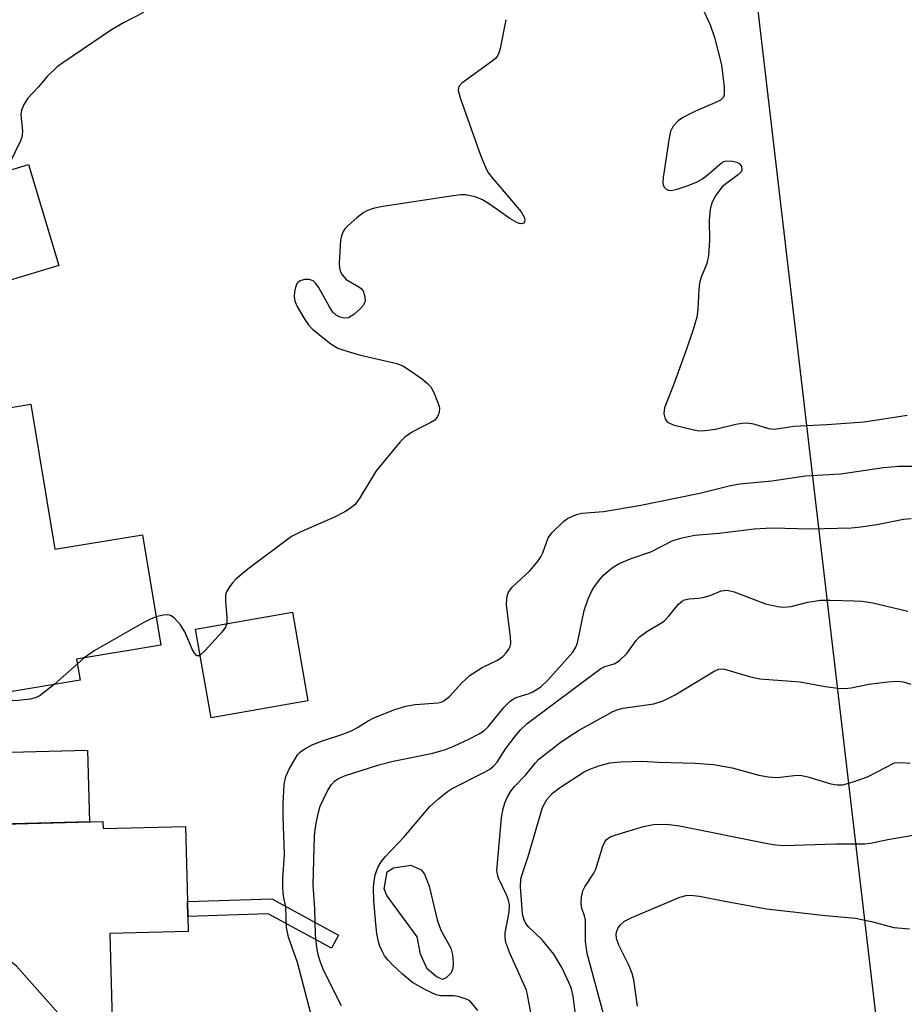
# Model space of a CAD drawing. Units: inches. Extents: x 1279763 to 1285763, y 513451 to 517452.
# Drawn here: x 1281419 to 1281577, y 514129 to 514305 of the extents above; entities that cross this region are included whole.
import ezdxf

# ---------------------------------------------------------------- set-up
doc = ezdxf.new("R2010")
doc.units = ezdxf.units.IN
doc.header["$MEASUREMENT"] = 0
for name, color, linetype in [('BLDG-Footprint', 5, 'Continuous'), ('CULTRL-Pad', 6, 'Continuous'), ('CULTRL-Swimming Pool in Ground', 4, 'Continuous'), ('NTRL-Trees', 3, 'Continuous'), ('TRANS-Non Street Sidewalk', 7, 'Continuous'), ('Undefined', 1, 'Continuous')]:
    doc.layers.add(name, color=color, linetype=linetype)

msp = doc.modelspace()

# ---------------------------------------------------------------- linework, layer by layer
at = {"layer": 'BLDG-Footprint'}
for points, elevation in [([(1281421.06, 514236.09), (1281425.39, 514210.15), (1281441.02, 514212.76), (1281444.32, 514193.04), (1281429.26, 514190.52), (1281429.89, 514186.76), (1281400.48, 514181.85), (1281398.11, 514181.45), (1281394.17, 514205.01), (1281393.55, 514208.78), (1281391.3, 514222.22), (1281389.85, 514230.88)], 281.61), ([(1281470.61, 514183.04), (1281453.29, 514180.01), (1281450.52, 514195.86), (1281467.84, 514198.89)], 280.18), ([(1281433.97, 514161.49), (1281434, 514160.23), (1281448.7, 514160.62), (1281449.06, 514147.2), (1281449.13, 514144.52), (1281449.2, 514141.84), (1281435.21, 514141.47), (1281435.8, 514119.27), (1281399.98, 514118.33), (1281399.38, 514141.2), (1281399.37, 514141.63), (1281397.69, 514141.58), (1281397.62, 514144.1), (1281397.19, 514160.46), (1281398.35, 514160.55)], 278.7)]:
    msp.add_lwpolyline(points, close=True, dxfattribs=dict(at, elevation=elevation))
at = {"layer": 'CULTRL-Pad'}
for points in [[(1281426.07, 514260.88), (1281413.37, 514257.04), (1281407.92, 514275.08), (1281420.63, 514278.92)], [(1281431.57, 514161.43), (1281401.77, 514160.64), (1281401.43, 514173.48), (1281431.23, 514174.27)]]:
    msp.add_lwpolyline(points, close=True, dxfattribs=at)
at = {"layer": 'CULTRL-Swimming Pool in Ground'}
msp.add_lwpolyline([(1281495.32, 514133.53), (1281494.65, 514133.24), (1281493.53, 514133.76), (1281491.91, 514135.17), (1281490.74, 514137.79), (1281490.12, 514140.87), (1281484.72, 514148.27), (1281484.26, 514149.43), (1281484.79, 514152.51), (1281485.9, 514153.18), (1281489.01, 514153.7), (1281490.87, 514152.88), (1281491.45, 514152.09), (1281492.27, 514149.92), (1281493.71, 514143.92), (1281494.35, 514142.06), (1281496.13, 514138.87), (1281496.45, 514137.67), (1281496.57, 514136.24), (1281496.48, 514135.23), (1281496.2, 514134.43)], close=True, dxfattribs=at)
at = {"layer": 'NTRL-Trees'}
msp.add_lwpolyline([(1281575.21, 514100.74), (1281549.61, 514319.22), (1281516.28, 514484.61), (1281507.22, 514529.55), (1281495.44, 514587.97), (1281418.75, 514713.66), (1281374.69, 514882.86), (1281356.66, 514895.34), (1281310.39, 514927.37), (1281224.61, 515017.14), (1281162.11, 515062.97), (1281049.32, 515117.67), (1280940.22, 515232.61), (1280912.11, 515312.97), (1280882.94, 515350.47), (1280828.03, 515356.8), (1280754.6, 515365.26)], dxfattribs=at)
at = {"layer": 'TRANS-Non Street Sidewalk'}
msp.add_lwpolyline([(1281464.14, 514147.66), (1281476.08, 514141.19), (1281474.81, 514138.84), (1281463.5, 514144.97), (1281449.13, 514144.52), (1281449.06, 514147.2)], close=True, dxfattribs=at)
at = {"layer": 'Undefined'}
for p, q in [((1281430.62, 514190.75, 280), (1281429.4, 514189.68, 280)), ((1281429.4, 514189.68, 280), (1281425.27, 514185.99, 280))]:
    msp.add_line(p, q, dxfattribs=at)
for points, elevation in [([(1281539.54, 514310.42), (1281542.49, 514303.89), (1281543.26, 514301.65), (1281544.55, 514296.73), (1281545.02, 514292.74), (1281545.01, 514291.4), (1281544.86, 514290.95), (1281544.33, 514290.46), (1281543.35, 514289.96), (1281539.88, 514288.49), (1281537.74, 514287.42), (1281536.77, 514286.77), (1281535.9, 514285.8), (1281535.42, 514284.86), (1281535.16, 514283.72), (1281534.12, 514276.62), (1281534.06, 514275.76), (1281534.11, 514275.24), (1281534.32, 514274.83), (1281534.65, 514274.53), (1281535.07, 514274.33), (1281535.55, 514274.28), (1281536.62, 514274.51), (1281538.54, 514275.21), (1281540.16, 514275.86), (1281541.16, 514276.4), (1281542.26, 514277.25), (1281544.53, 514279.22), (1281544.96, 514279.47), (1281545.43, 514279.61), (1281546.49, 514279.55), (1281547.26, 514279.34), (1281547.71, 514279.12), (1281548.12, 514278.61), (1281548.19, 514277.99), (1281548.04, 514277.64), (1281547.58, 514277.12), (1281545.24, 514275.44), (1281544.6, 514274.87), (1281543.39, 514273.28), (1281542.77, 514272.03), (1281542.53, 514270.93), (1281542.3, 514268.96), (1281542.41, 514265.36), (1281542.22, 514262.68), (1281541.89, 514261.25), (1281540.91, 514258.8), (1281540.58, 514257.7), (1281540.45, 514256.61), (1281540.29, 514252.99), (1281540.1, 514251.62), (1281539.47, 514249.46), (1281538.28, 514245.93), (1281536.09, 514239.86), (1281534.32, 514235.43), (1281534.24, 514234.4), (1281534.46, 514233.42), (1281534.89, 514232.85), (1281535.88, 514232.41), (1281539.32, 514231.54), (1281540.19, 514231.38), (1281541.07, 514231.34), (1281543.43, 514231.6), (1281547.09, 514232.52), (1281548.22, 514232.72), (1281549.1, 514232.73), (1281550.27, 514232.6), (1281552.94, 514231.73), (1281554.03, 514231.65), (1281557.46, 514232.17), (1281563.35, 514232.45), (1281570.03, 514232.92), (1281577.7, 514234.15)], 278), ([(1281441.19, 514306.11), (1281437.65, 514304.25), (1281435.51, 514302.99), (1281426.95, 514297.23), (1281425.79, 514296.37), (1281423.97, 514294.64), (1281422.46, 514292.84), (1281420.55, 514290.78), (1281419.8, 514289.64), (1281419.39, 514288.64), (1281419.26, 514287.87), (1281419.59, 514284.84), (1281419.47, 514283.84), (1281419.21, 514283.15), (1281416.45, 514277.39), (1281416.15, 514276.99), (1281415.63, 514276.54), (1281413.42, 514275.49), (1281411.94, 514274.49), (1281410.56, 514273.33), (1281408.95, 514271.7)], 282), ([(1281505.99, 514304.82), (1281504.99, 514299.68), (1281504.75, 514298.87), (1281504.51, 514298.38), (1281504.17, 514297.96), (1281503.54, 514297.41), (1281498.11, 514293.46), (1281497.6, 514292.87), (1281497.5, 514292.65), (1281497.46, 514292.17), (1281497.79, 514290.84), (1281501.46, 514280.58), (1281502.48, 514278.14), (1281502.91, 514277.4), (1281503.63, 514276.44), (1281508.7, 514270.46), (1281509.27, 514269.5), (1281509.36, 514269.07), (1281509.31, 514268.71), (1281509.13, 514268.45), (1281508.8, 514268.35), (1281508.39, 514268.39), (1281507.92, 514268.54), (1281506.67, 514269.27), (1281503.03, 514271.86), (1281501.8, 514272.64), (1281500.47, 514273.15), (1281498.79, 514273.49), (1281497.95, 514273.5), (1281496.54, 514273.34), (1281484, 514271.42), (1281482.26, 514271.07), (1281481.23, 514270.69), (1281480.5, 514270.28), (1281479.36, 514269.39), (1281477.82, 514268.04), (1281477.23, 514267.41), (1281476.91, 514266.95), (1281476.58, 514266.21), (1281476.4, 514265.38), (1281476.18, 514261.28), (1281476.22, 514260.42), (1281476.34, 514259.89), (1281476.7, 514259.19), (1281477.43, 514258.39), (1281479.68, 514257.08), (1281480.12, 514256.74), (1281480.45, 514256.33), (1281480.8, 514255.3), (1281480.83, 514254.5), (1281480.52, 514253.78), (1281479.95, 514253.13), (1281478.82, 514252.13), (1281477.85, 514251.54), (1281477.11, 514251.45), (1281476.35, 514251.65), (1281475.64, 514252), (1281475.06, 514252.56), (1281474.45, 514253.5), (1281472.5, 514256.99), (1281472.04, 514257.64), (1281471.52, 514258.16), (1281470.82, 514258.4), (1281470, 514258.36), (1281469.21, 514258.14), (1281468.79, 514257.86), (1281468.64, 514257.67), (1281468.36, 514256.97), (1281468.22, 514256.15), (1281468.17, 514255.32), (1281468.29, 514254.5), (1281468.74, 514253.46), (1281470.05, 514251.2), (1281470.69, 514250.25), (1281471.49, 514249.42), (1281474.71, 514246.86), (1281475.94, 514246.12), (1281477.01, 514245.73), (1281479.77, 514244.94), (1281486.48, 514243.38), (1281487.54, 514242.93), (1281488.74, 514242.19), (1281491.1, 514240.57), (1281491.98, 514239.81), (1281492.56, 514239.17), (1281493.13, 514238.16), (1281493.9, 514236.24), (1281494.11, 514235.41), (1281494.07, 514234.61), (1281493.79, 514233.87), (1281493.29, 514233.25), (1281492.57, 514232.79), (1281490.68, 514231.89), (1281489.14, 514231), (1281487.92, 514230.17), (1281487.08, 514229.37), (1281482.8, 514224.16), (1281479.87, 514219.32), (1281479.03, 514218.18), (1281478.42, 514217.6), (1281477.19, 514216.84), (1281475.36, 514215.9), (1281469.19, 514213.22), (1281467.64, 514212.42), (1281459.86, 514206.58), (1281457.73, 514204.81), (1281457.15, 514204.18), (1281456.45, 514203.25), (1281456.05, 514202.52), (1281455.9, 514201.99), (1281455.88, 514200.87), (1281456.13, 514197.97), (1281456.08, 514196.83)], 280), ([(1281471.17, 514126.96), (1281468.72, 514136.28), (1281467.16, 514140.84), (1281466.75, 514142.53), (1281466.64, 514146.19), (1281466.22, 514148.22), (1281466.11, 514149.57), (1281466.13, 514151.22), (1281466.4, 514155.65), (1281466.16, 514162.41), (1281466.17, 514164.7), (1281466.33, 514168.13), (1281466.67, 514169.53), (1281467.23, 514170.87), (1281468.76, 514173.4), (1281469.25, 514173.95), (1281470.03, 514174.5), (1281471.49, 514175.23), (1281473.39, 514176), (1281476.84, 514177.13), (1281478.49, 514177.75), (1281479.49, 514178.28), (1281481.35, 514179.51), (1281482.37, 514180.02), (1281486.16, 514181.49), (1281488.08, 514182.1), (1281489.78, 514182.42), (1281493.86, 514182.72), (1281494.41, 514182.84), (1281494.87, 514183.04), (1281495.91, 514183.84), (1281498.1, 514186.26), (1281499.6, 514187.67), (1281501.77, 514189), (1281504.51, 514190.36), (1281505.43, 514191.01), (1281506.04, 514191.63), (1281506.54, 514192.31), (1281506.77, 514192.8), (1281506.86, 514193.33), (1281506.81, 514194.45), (1281506.08, 514200.2), (1281506.13, 514201.38), (1281506.25, 514201.94), (1281506.46, 514202.48), (1281507.11, 514203.4), (1281510.3, 514206.34), (1281511.76, 514208.08), (1281512.24, 514208.78), (1281512.61, 514209.51), (1281513.55, 514212.21), (1281514.18, 514213.12), (1281516.28, 514215.14), (1281516.98, 514215.64), (1281518.02, 514216.14), (1281518.83, 514216.42), (1281519.59, 514216.59), (1281523.41, 514216.9), (1281529.83, 514218), (1281540.67, 514220.17), (1281546.14, 514221.54), (1281547.82, 514221.88), (1281553.54, 514222.41), (1281559.55, 514223.28), (1281565.84, 514223.64), (1281573.49, 514224.75), (1281576.25, 514225.01), (1281583.81, 514225.02)], 280), ([(1281476.58, 514128.55), (1281473.46, 514134.78), (1281472.84, 514136.32), (1281472.44, 514137.68), (1281472.21, 514138.99), (1281471.98, 514141.21), (1281471.83, 514145.9), (1281471.55, 514150.15), (1281471.78, 514158.91), (1281471.88, 514160.04), (1281472.13, 514161.46), (1281472.49, 514163.16), (1281472.82, 514164.25), (1281474.11, 514166.98), (1281474.82, 514168.1), (1281475.34, 514168.69), (1281475.97, 514169.14), (1281477.13, 514169.67), (1281483.28, 514171.63), (1281485.85, 514172.29), (1281492.95, 514173.73), (1281495.19, 514174.35), (1281496.69, 514174.94), (1281499.38, 514176.23), (1281501.24, 514177.16), (1281501.98, 514177.63), (1281502.83, 514178.43), (1281505.63, 514181.84), (1281506.75, 514183), (1281507.34, 514183.44), (1281507.82, 514183.67), (1281510.12, 514184.39), (1281510.82, 514184.67), (1281512.21, 514185.57), (1281513.47, 514186.76), (1281517.97, 514191.77), (1281518.5, 514192.66), (1281518.79, 514193.45), (1281519.98, 514199.21), (1281520.72, 514201.31), (1281521.29, 514202.58), (1281521.72, 514203.31), (1281522.73, 514204.7), (1281523.48, 514205.57), (1281524.97, 514206.85), (1281526.21, 514207.59), (1281528.39, 514208.52), (1281531.9, 514209.7), (1281535.85, 514211.73), (1281537.5, 514212.22), (1281539.75, 514212.69), (1281544.14, 514213.06), (1281550.35, 514213.78), (1281553.53, 514213.96), (1281560.42, 514213.79), (1281567.73, 514213.97), (1281569.46, 514214.14), (1281572.3, 514214.56), (1281577.03, 514215.52), (1281578.42, 514215.63)], 282), ([(1281500.97, 514127.71), (1281499.93, 514129.04), (1281499.52, 514129.41), (1281499.05, 514129.68), (1281497.45, 514130.21), (1281496.61, 514130.32), (1281494.33, 514130.31), (1281493.5, 514130.51), (1281491.64, 514131.41), (1281489.32, 514132.73), (1281487.48, 514134.23), (1281485.72, 514135.85), (1281484.93, 514136.68), (1281484.32, 514137.49), (1281483.92, 514138.18), (1281483.47, 514139.18), (1281483.2, 514140.01), (1281482.9, 514141.46), (1281482.72, 514143.2), (1281482.38, 514147.3), (1281482.34, 514149.65), (1281482.43, 514150.91), (1281482.6, 514151.87), (1281483.11, 514153.25), (1281483.67, 514154.28), (1281484.39, 514155.17), (1281487.81, 514158.73), (1281492.42, 514164.19), (1281493.92, 514165.57), (1281495.54, 514166.87), (1281496.27, 514167.35), (1281502.15, 514170.3), (1281503.11, 514170.86), (1281503.85, 514171.44), (1281504.4, 514172.08), (1281505.96, 514174.53), (1281507.5, 514176.57), (1281508.57, 514177.81), (1281509.82, 514179.01), (1281522.98, 514188.82), (1281523.7, 514189.19), (1281525.36, 514189.65), (1281526.23, 514190.21), (1281527.59, 514191.54), (1281529.28, 514193.82), (1281529.83, 514194.45), (1281531.18, 514195.46), (1281533.69, 514196.92), (1281534.36, 514197.38), (1281535.08, 514198.11), (1281536.86, 514200.37), (1281537.48, 514200.9), (1281537.94, 514201.14), (1281538.72, 514201.31), (1281540.39, 514201.41), (1281541.2, 514201.54), (1281542.5, 514201.92), (1281544.49, 514202.72), (1281545.52, 514202.86), (1281546.78, 514202.54), (1281552.41, 514200.42), (1281554.52, 514199.91), (1281555.63, 514199.8), (1281556.96, 514199.94), (1281559.94, 514200.71), (1281562.2, 514201.03), (1281563.94, 514201.06), (1281568.28, 514200.96), (1281569.69, 514200.85), (1281571.59, 514200.55), (1281577.85, 514199.09)], 284), ([(1281443.47, 514198.08), (1281442.45, 514197.68), (1281441.16, 514196.99), (1281432.39, 514191.97), (1281430.62, 514190.75)], 280), ([(1281451.33, 514191.2), (1281451.1, 514191.09), (1281450.77, 514191.11), (1281450.36, 514191.5), (1281449.98, 514192.17), (1281448.61, 514195.4), (1281447.8, 514196.62), (1281446.69, 514197.92), (1281446.05, 514198.34), (1281445.54, 514198.43), (1281444.7, 514198.36), (1281443.47, 514198.08)], 280), ([(1281456.08, 514196.83), (1281455.89, 514196.24), (1281455.24, 514195.32), (1281452.26, 514192.03), (1281451.33, 514191.2)], 280), ([(1281510.45, 514127.32), (1281509.88, 514130.5), (1281509.65, 514131.34), (1281506.68, 514137.96), (1281505.99, 514139.86), (1281505.86, 514140.73), (1281505.86, 514141.6), (1281506.59, 514145.31), (1281506.62, 514146.61), (1281506.46, 514147.42), (1281506.12, 514148.38), (1281504.64, 514151.36), (1281504.46, 514151.99), (1281504.39, 514152.74), (1281505.23, 514162.15), (1281505.49, 514163.81), (1281505.86, 514164.92), (1281506.32, 514165.99), (1281506.88, 514166.92), (1281507.52, 514167.74), (1281509.47, 514169.75), (1281511.29, 514171.98), (1281511.9, 514172.62), (1281515.65, 514175.58), (1281517.31, 514176.71), (1281518.98, 514177.73), (1281525.08, 514181.14), (1281525.87, 514181.46), (1281526.92, 514181.73), (1281532.44, 514182.55), (1281534.13, 514183.06), (1281536.22, 514184.15), (1281543.2, 514188.37), (1281544.07, 514188.74), (1281544.55, 514188.78), (1281545.07, 514188.7), (1281549.72, 514187.36), (1281551.39, 514186.99), (1281558.6, 514186.48), (1281563.06, 514185.62), (1281565.38, 514185.31), (1281566.54, 514185.24), (1281567.7, 514185.36), (1281570.88, 514186.03), (1281574.27, 514186.48), (1281575.96, 514186.59), (1281577.02, 514186.45), (1281578.37, 514186.05)], 286), ([(1281425.27, 514185.99), (1281422.77, 514184), (1281422.03, 514183.63), (1281420.99, 514183.33), (1281418.83, 514183.12), (1281409.58, 514182.85), (1281408.39, 514182.85), (1281407.25, 514182.98)], 280), ([(1281518.92, 514123.36), (1281518, 514130.29), (1281517.71, 514131.56), (1281517.32, 514132.59), (1281515.97, 514135.38), (1281514.55, 514137.76), (1281512.43, 514140.42), (1281510.03, 514142.67), (1281509.57, 514143.25), (1281509.23, 514143.9), (1281508.97, 514144.94), (1281508.81, 514146.65), (1281508.59, 514149.82), (1281508.64, 514151.19), (1281508.81, 514151.86), (1281509.95, 514155.21), (1281512.54, 514164.02), (1281513.33, 514165.45), (1281514.29, 514166.55), (1281515.72, 514167.6), (1281519.96, 514170.36), (1281521, 514170.85), (1281522.63, 514171.44), (1281524.56, 514171.95), (1281526.54, 514172.14), (1281530.26, 514172.25), (1281533.33, 514172.08), (1281539.85, 514171.91), (1281543.09, 514171.66), (1281546.44, 514171.06), (1281551.21, 514169.78), (1281552.87, 514169.5), (1281554.54, 514169.35), (1281557.49, 514169.73), (1281558.59, 514169.77), (1281559.97, 514169.48), (1281564.09, 514168.24), (1281565.15, 514168.07), (1281566.19, 514168.07), (1281567.86, 514168.5), (1281570.61, 514169.5), (1281575.43, 514171.98), (1281576.78, 514172.06), (1281578.23, 514171.89)], 288), ([(1281432.21, 514119.18), (1281431.71, 514120.52), (1281431.3, 514121.23), (1281430.79, 514121.73), (1281429.22, 514122.86), (1281428.57, 514123.42), (1281428.09, 514124.08), (1281427.13, 514125.78), (1281426.42, 514126.72), (1281418.54, 514135.64), (1281416.68, 514137.1), (1281403.82, 514146.17), (1281403.12, 514146.7), (1281402.52, 514147.31), (1281402.13, 514147.96), (1281401.89, 514148.72), (1281401.69, 514150.14), (1281401.62, 514151.59), (1281401.99, 514158.35), (1281402.26, 514160.65)], 278), ([(1281524.05, 514124.9), (1281520.53, 514137.92), (1281520.24, 514140.06), (1281520.19, 514143.88), (1281520.05, 514144.63), (1281519.51, 514146.19), (1281519.43, 514146.97), (1281519.5, 514148.04), (1281519.74, 514149.08), (1281520.11, 514149.84), (1281521.69, 514152.24), (1281522.09, 514152.99), (1281523.33, 514157.08), (1281523.66, 514157.86), (1281523.97, 514158.3), (1281524.64, 514158.74), (1281525.45, 514159.05), (1281530.6, 514160.61), (1281532.39, 514160.94), (1281534.72, 514161.03), (1281537.02, 514160.69), (1281552.73, 514157.54), (1281554.16, 514157.3), (1281555.68, 514157.22), (1281564.96, 514157.5), (1281570.13, 514157.47), (1281571.15, 514157.61), (1281574.28, 514158.3), (1281579.43, 514159.14)], 290), ([(1281529.51, 514128.49), (1281528.83, 514133.17), (1281528.58, 514134.32), (1281528.02, 514135.67), (1281526.17, 514139.37), (1281525.77, 514140.55), (1281525.71, 514141.33), (1281525.79, 514141.88), (1281525.98, 514142.36), (1281526.43, 514142.98), (1281527.2, 514143.68), (1281528.51, 514144.36), (1281537.07, 514147.94), (1281538.2, 514148.27), (1281539, 514148.33), (1281540.58, 514148.16), (1281544.8, 514147.29), (1281552.57, 514145.89), (1281563.12, 514144.69), (1281568.5, 514144.2), (1281571.35, 514143.63), (1281575.34, 514142.57), (1281578.11, 514142.33)], 292)]:
    msp.add_lwpolyline(points, dxfattribs=dict(at, elevation=elevation))

doc.saveas('drawing.dxf')
